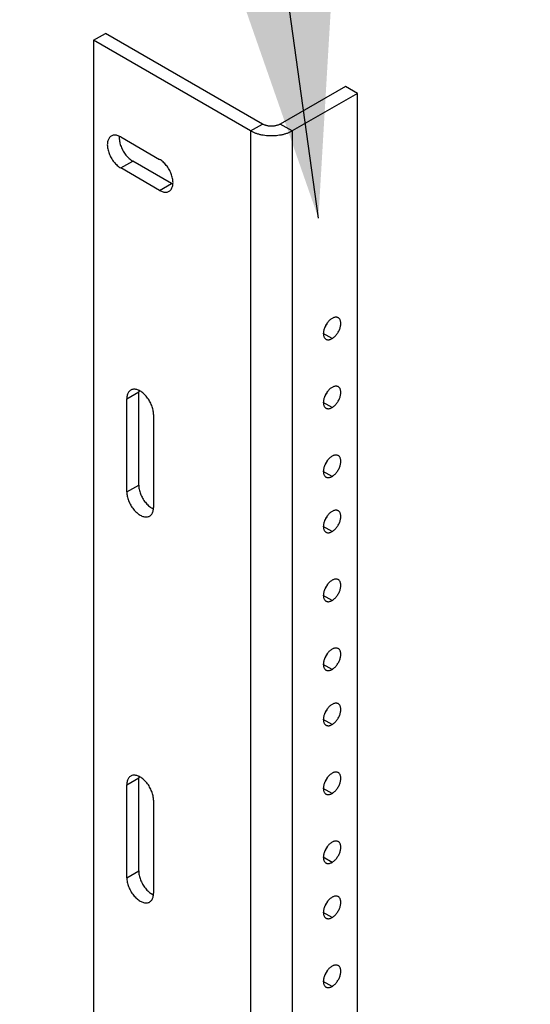
# Model space of a CAD drawing. Units: inches. Extents: x 6 to 353, y 11 to 228.
# Drawn here: x 193 to 197, y 188 to 195 of the extents above; entities that cross this region are included whole.
import ezdxf

# ---------------------------------------------------------------- set-up
doc = ezdxf.new("R2010")
doc.units = ezdxf.units.IN
doc.header["$LTSCALE"] = 19.946667
doc.header["$MEASUREMENT"] = 0
doc.layers.get('0').update_dxf_attribs({"linetype": 'CONTINUOUS'})
doc.layers.add('03_ALL_AXES', color=7, linetype='CONTINUOUS')
doc.layers.add('09_ALL_DETAIL_ITEMS', color=7, linetype='CONTINUOUS')
doc.styles.get("Standard").update_dxf_attribs({"font": 'txt', "width": 0.8})
doc.dimstyles.new('DIMSTYLE_1', dxfattribs={"dimtxt": 1.493333, "dimasz": 2.133333, "dimexe": 0.18, "dimexo": 0.0625, "dimgap": 0.09, "dimtad": 0, "dimtih": 1, "dimtoh": 1, "dimdec": 3, "dimzin": 4, "dimdsep": 46, "dimtxsty": 'Standard', "dimblk": '_FILLED', "dimblk1": '_FILLED', "dimblk2": '_FILLED', "dimcen": 0.09, "dimadec": 0, "dimazin": 0, "dimtfac": 1, "dimtdec": 3, "dimtofl": 0, "dimtmove": 0, "dimatfit": 3, "dimldrblk": '_FILLED', "dimfxl": 0, "dimtolj": 1, "dimtzin": 4, "dimarcsym": 0})
doc.dimstyles.new('DIMSTYLE_2', dxfattribs={"dimtxt": 1.493333, "dimasz": 2.133333, "dimexe": 0.18, "dimexo": 0.0625, "dimgap": 0.09, "dimtad": 0, "dimtih": 1, "dimtoh": 1, "dimdec": 13, "dimzin": 4, "dimdsep": 46, "dimtxsty": 'Standard', "dimblk": '_FILLED', "dimblk1": '_FILLED', "dimblk2": '_FILLED', "dimcen": 0.09, "dimadec": 0, "dimazin": 0, "dimtfac": 1, "dimtdec": 13, "dimtofl": 0, "dimtmove": 0, "dimatfit": 3, "dimldrblk": '_FILLED', "dimfxl": 0, "dimtolj": 1, "dimtzin": 4, "dimarcsym": 0})
doc.dimstyles.new('DIMSTYLE_3', dxfattribs={"dimtxt": 1.493333, "dimasz": 2.133333, "dimexe": 0.18, "dimexo": 0.0625, "dimgap": 0.09, "dimtad": 0, "dimtih": 1, "dimtoh": 1, "dimzin": 4, "dimdsep": 46, "dimtxsty": 'Standard', "dimblk": '_FILLED', "dimblk1": '_FILLED', "dimblk2": '_FILLED', "dimcen": 0.09, "dimadec": 0, "dimazin": 0, "dimtfac": 1, "dimtofl": 0, "dimtmove": 0, "dimatfit": 3, "dimldrblk": '_FILLED', "dimfxl": 0, "dimtolj": 1, "dimtzin": 4, "dimarcsym": 0})
doc.dimstyles.new('DIMSTYLE_4', dxfattribs={"dimtxt": 1.493333, "dimasz": 2.133333, "dimexe": 0.18, "dimexo": 0.0625, "dimgap": 0.09, "dimtad": 0, "dimtih": 1, "dimtoh": 1, "dimlfac": 0.1875, "dimzin": 4, "dimdsep": 46, "dimtxsty": 'Standard', "dimblk": '_FILLED', "dimblk1": '_FILLED', "dimblk2": '_FILLED', "dimcen": 0.09, "dimadec": 0, "dimazin": 0, "dimtfac": 1, "dimtofl": 0, "dimtmove": 0, "dimatfit": 3, "dimldrblk": '_FILLED', "dimfxl": 0, "dimtolj": 1, "dimtzin": 4, "dimarcsym": 0})
doc.dimstyles.new('DIMSTYLE_5', dxfattribs={"dimtxt": 1.493333, "dimasz": 2.133333, "dimexe": 0.18, "dimexo": 0.0625, "dimgap": 0.09, "dimtad": 0, "dimtih": 1, "dimtoh": 1, "dimdec": 3, "dimzin": 4, "dimdsep": 46, "dimtxsty": 'Standard', "dimblk": '_FILLED', "dimblk1": '_FILLED', "dimblk2": '_FILLED', "dimcen": 0.09, "dimadec": 0, "dimazin": 0, "dimtfac": 1, "dimtdec": 3, "dimtofl": 0, "dimtmove": 0, "dimatfit": 3, "dimldrblk": '_FILLED', "dimfxl": 0, "dimtolj": 1, "dimtzin": 4, "dimarcsym": 0})
doc.dimstyles.new('DIMSTYLE_6', dxfattribs={"dimtxt": 1.493333, "dimasz": 2.133333, "dimexe": 0.18, "dimexo": 0.0625, "dimgap": 0.09, "dimtad": 0, "dimtih": 1, "dimtoh": 1, "dimlfac": 0.25, "dimzin": 4, "dimdsep": 46, "dimtxsty": 'Standard', "dimblk": '_FILLED', "dimblk1": '_FILLED', "dimblk2": '_FILLED', "dimcen": 0.09, "dimadec": 0, "dimazin": 0, "dimtfac": 1, "dimtofl": 0, "dimtmove": 0, "dimatfit": 3, "dimldrblk": '_FILLED', "dimfxl": 0, "dimtolj": 1, "dimtzin": 4, "dimarcsym": 0})
doc.dimstyles.new('DIMSTYLE_7', dxfattribs={"dimtxt": 1.493333, "dimasz": 2.133333, "dimexe": 0.18, "dimexo": 0.0625, "dimgap": 0.09, "dimtad": 0, "dimtih": 1, "dimtoh": 1, "dimdec": 1, "dimzin": 4, "dimdsep": 46, "dimtxsty": 'Standard', "dimblk": '_FILLED', "dimblk1": '_FILLED', "dimblk2": '_FILLED', "dimcen": 0.09, "dimadec": 0, "dimazin": 0, "dimtfac": 1, "dimtdec": 1, "dimtofl": 0, "dimtmove": 0, "dimatfit": 3, "dimldrblk": '_FILLED', "dimfxl": 0, "dimtolj": 1, "dimtzin": 4, "dimarcsym": 0})

# ---------------------------------------------------------------- blocks, each defined once
blk = doc.blocks.new('_FILLED')
at = {"color": 0, "linetype": 'ByBlock'}
blk.add_solid([(0, 0), (-1, 0.2), (-1, -0.2)], dxfattribs=at)
blk = doc.blocks.new('*D')
at = {"color": 7, "linetype": 'CONTINUOUS'}
for p, q in [((99.1537, 204.6152), (99.1537, 219.6084)), ((100.4372, 197.7402), (100.4372, 219.6084)), ((99.1537, 218.3284), (94.4119, 218.3284)), ((100.4372, 218.3284), (105.7705, 218.3284)), ((99.1537, 204.6152), (99.1537, 214.8969)), ((101.2008, 200.7402), (101.2008, 214.8969)), ((99.1537, 213.6169), (94.5577, 213.6169)), ((101.2008, 213.6169), (106.5341, 213.6169)), ((99.1537, 204.6152), (99.1537, 211.0298)), ((101.7812, 199.7158), (101.7812, 211.0298)), ((99.1537, 209.7498), (94.4881, 209.7498)), ((101.7812, 209.7498), (107.1145, 209.7498)), ((146.2751, 203.4068), (146.2751, 208.7402)), ((47.4678, 188.4123), (47.4678, 206.1466)), ((52.7212, 191.9311), (52.7212, 206.1466)), ((47.4678, 204.8666), (50.0945, 204.8666)), ((52.7212, 204.8666), (50.0945, 204.8666)), ((50.0945, 204.8666), (55.8334, 204.8666)), ((102.6203, 203.4068), (73.654, 203.4068)), ((74.934, 203.4068), (74.934, 194.923)), ((97.9453, 203.4068), (88.1283, 203.4068)), ((89.4083, 203.4068), (89.4083, 201.8309)), ((100.612, 203.4068), (147.5551, 203.4068)), ((103.1145, 199.4068), (147.5551, 199.4068)), ((103.1145, 199.4068), (147.5551, 199.4068)), ((146.2751, 199.4068), (146.2751, 194.0735)), ((146.2751, 199.4068), (146.2751, 198.3309)), ((89.4083, 196.4068), (89.4083, 197.9827)), ((99.1038, 196.4068), (88.1283, 196.4068)), ((99.1038, 196.4068), (88.1283, 196.4068)), ((89.4083, 196.4068), (89.4083, 195.3309)), ((146.2751, 193.4068), (146.2751, 194.4827)), ((103.1145, 193.4068), (147.5551, 193.4068)), ((89.4083, 190.4068), (89.4083, 191.4827)), ((99.1038, 190.4068), (88.1283, 190.4068)), ((74.934, 177.4068), (74.934, 187.5425)), ((62.2007, 174.0879), (62.2007, 179.4212)), ((97.9453, 177.4068), (73.654, 177.4068)), ((50.0347, 174.0879), (63.4807, 174.0879)), ((46.0347, 169.0906), (63.4807, 169.0906)), ((62.2007, 169.0906), (62.2007, 163.7572)), ((99.1537, 150.1587), (99.1537, 158.2275)), ((131.1547, 150.2217), (131.1547, 158.2275)), ((131.1547, 150.2217), (131.1547, 158.2275)), ((131.8224, 150.1597), (131.8224, 158.2275)), ((53.4281, 153.0984), (53.4281, 156.9992)), ((53.4281, 156.9992), (57.584, 156.9992)), ((99.1537, 156.9475), (109.6978, 156.9475)), ((131.1547, 156.9475), (120.6106, 156.9475)), ((131.1547, 156.9475), (125.8213, 156.9475)), ((131.8224, 156.9475), (134.9456, 156.9475)), ((99.1537, 150.1587), (99.1537, 154.0261)), ((104.1537, 150.2217), (104.1537, 154.0261)), ((44.3106, 153.0984), (54.7081, 153.0984)), ((99.1537, 152.7461), (93.8203, 152.7461)), ((104.1537, 152.7461), (109.0286, 152.7461)), ((44.6439, 150.4318), (54.7081, 150.4318)), ((53.4281, 150.4318), (53.4281, 145.0984)), ((203.1163, 149.0133), (218.5423, 149.0133)), ((217.2623, 149.0133), (217.2623, 126.6807)), ((300.9825, 123.1908), (300.9825, 128.98)), ((273.9425, 126.42), (273.9425, 127.9715)), ((273.9425, 127.7), (287.4625, 127.7)), ((300.9825, 127.7), (287.4625, 127.7)), ((287.4625, 127.7), (306.2859, 127.7)), ((274.3063, 127.4435), (241.2152, 127.4435)), ((242.4952, 127.4435), (242.4952, 113.0537)), ((217.2623, 99.6383), (217.2623, 122.8325)), ((203.1163, 99.6383), (218.5423, 99.6383)), ((131.6504, 99.2425), (131.6504, 96.3432)), ((242.4952, 84.7774), (242.4952, 98.6085)), ((130.0297, 98.4925), (130.0297, 96.3432)), ((130.0297, 97.6232), (124.6963, 97.6232)), ((131.6504, 97.6232), (137.3315, 97.6232)), ((272.8591, 84.7774), (241.2152, 84.7774)), ((167.8922, 70.8203), (167.8922, 82.32)), ((183.8922, 70.8203), (183.8922, 82.32)), ((183.8922, 70.8203), (183.8922, 82.32)), ((185.3922, 71.5108), (185.3922, 82.32)), ((167.8922, 81.04), (170.6655, 81.04)), ((183.8922, 81.04), (178.5589, 81.04)), ((183.8922, 81.04), (181.1189, 81.04)), ((185.3922, 81.04), (194.4775, 81.04)), ((266.4614, 73.4358), (266.4614, 78.218)), ((275.9614, 73.4358), (275.9614, 78.218)), ((266.4614, 76.938), (271.2114, 76.938)), ((275.9614, 76.938), (271.2114, 76.938)), ((271.2114, 76.938), (279.1049, 76.938)), ((163.7285, 75.9432), (159.5726, 75.9432)), ((167.7822, 69.6575), (163.7285, 75.9432)), ((207.1897, 70.3774), (207.1897, 74.2551)), ((207.1897, 74.2551), (211.3456, 74.2551)), ((327.7543, 74.1578), (339.4943, 74.1578)), ((338.2143, 74.1578), (338.2143, 68.0819)), ((320.5876, 72.8458), (311.4418, 72.8458)), ((312.7218, 72.8458), (312.7218, 67.4259)), ((265.7, 72.6745), (255.1177, 72.6745)), ((256.3977, 72.6745), (256.3977, 66.5986)), ((186.6005, 70.3774), (208.4697, 70.3774)), ((185.2255, 69.4869), (208.4697, 69.4869)), ((185.2255, 69.4869), (208.4697, 69.4869)), ((207.1897, 69.4869), (207.1897, 51.872)), ((207.1897, 69.4869), (207.1897, 64.1536)), ((338.2143, 58.1578), (338.2143, 64.2337)), ((312.7218, 58.1578), (312.7218, 63.5777)), ((256.3977, 56.6745), (256.3977, 62.7504)), ((320.5876, 58.1578), (311.4418, 58.1578)), ((327.7543, 58.1578), (339.4943, 58.1578)), ((321.421, 57.3244), (321.421, 51.2903)), ((326.921, 57.3244), (326.921, 51.2903)), ((265.7, 56.6745), (255.1177, 56.6745)), ((166.1422, 52.7733), (166.1422, 56.2117)), ((178.6422, 52.7733), (178.6422, 56.2117)), ((172.3922, 54.9317), (157.7367, 54.9317)), ((166.1422, 54.9317), (172.3922, 54.9317)), ((178.6422, 54.9317), (172.3922, 54.9317)), ((321.421, 52.5703), (324.171, 52.5703)), ((326.921, 52.5703), (324.171, 52.5703)), ((324.171, 52.5703), (329.0051, 52.5703)), ((165.3089, 51.9399), (147.115, 51.9399)), ((148.395, 51.9399), (148.395, 47.614)), ((148.395, 39.4399), (148.395, 43.7658)), ((207.1897, 23.1119), (207.1897, 40.9592)), ((165.3089, 39.4399), (147.115, 39.4399)), ((185.2255, 23.1119), (208.4697, 23.1119))]:
    blk.add_line(p, q, dxfattribs=at)
at = {"color": 7, "linetype": 'CONTINUOUS', "xscale": 2.1333333333, "yscale": 2.1333333333, "zscale": 2.1333333333}
for p in [(99.1537, 218.3284), (99.1537, 213.6169), (99.1537, 209.7498), (52.7212, 204.8666), (131.1547, 156.9475), (131.1547, 156.9475), (99.1537, 152.7461), (300.9825, 127.7), (130.0297, 97.6232), (183.8922, 81.04), (183.8922, 81.04), (275.9614, 76.938), (178.6422, 54.9317), (326.921, 52.5703)]:
    blk.add_blockref('_FILLED', p, dxfattribs=at)
for p, rotation in [((100.4372, 218.3284), 180), ((101.2008, 213.6169), 180), ((101.7812, 209.7498), 180), ((146.2751, 203.4068), 270), ((47.4678, 204.8666), 180), ((74.934, 203.4068), 90), ((89.4083, 203.4068), 90), ((146.2751, 199.4068), 90), ((146.2751, 199.4068), 90), ((89.4083, 196.4068), 270), ((89.4083, 196.4068), 90), ((146.2751, 193.4068), 270), ((89.4083, 190.4068), 270), ((74.934, 177.4068), 270), ((62.2007, 174.0879), 270), ((62.2007, 169.0906), 90), ((99.1537, 156.9475), 180), ((131.8224, 156.9475), 180), ((53.4281, 153.0984), 270), ((104.1537, 152.7461), 180), ((53.4281, 150.4318), 90), ((217.2623, 149.0133), 90), ((273.9425, 127.7), 180), ((242.4952, 127.4435), 90), ((217.2623, 99.6383), 270), ((131.6504, 97.6232), 180), ((242.4952, 84.7774), 270), ((167.8922, 81.04), 180), ((185.3922, 81.04), 180), ((266.4614, 76.938), 180), ((338.2143, 74.1578), 90), ((312.7218, 72.8458), 90), ((256.3977, 72.6745), 90), ((207.1897, 70.3774), 270), ((167.7822, 69.6575), 302.8182709422), ((207.1897, 69.4869), 90), ((207.1897, 69.4869), 90), ((312.7218, 58.1578), 270), ((338.2143, 58.1578), 270), ((256.3977, 56.6745), 270), ((166.1422, 54.9317), 180), ((321.421, 52.5703), 180), ((148.395, 51.9399), 90), ((148.395, 39.4399), 270), ((207.1897, 23.1119), 270)]:
    blk.add_blockref('_FILLED', p, dxfattribs=dict(at, rotation=rotation))
at = {"color": 7, "linetype": 'CONTINUOUS'}
for s, height, width, p in [('[33]', 1.49333, 1.076923, (86.8017, 217.151)), ('1.28', 1.49333, 0.961538, (79.5647, 217.151)), ('[52]', 1.49333, 1.076923, (86.9474, 212.4395)), ('2.05', 1.49333, 1.201923, (78.2746, 212.4395)), ('[67]', 1.49333, 1.105769, (86.7056, 208.5724)), ('2.63', 1.49333, 1.182692, (78.1476, 208.5724)), ('[25]', 1.49333, 1.076923, (63.9031, 203.6892)), ('.99', 1.49333, 1.205128, (57.0108, 203.6892)), ('[102]', 1.49333, 0.992308, (147.1654, 200.2294)), ('4.00', 1.49333, 1.288462, (137.9756, 200.2294)), ('[178]', 1.49333, 0.953846, (90.3272, 198.7294)), ('7.00', 1.49333, 1.25, (81.3672, 198.7294)), ('[152]', 1.49333, 0.953846, (147.2802, 195.2294)), ('6.00', 1.49333, 1.278846, (138.1479, 195.2294)), ('[152]', 1.49333, 0.953846, (90.4134, 192.2294)), ('6.00', 1.49333, 1.278846, (81.2811, 192.2294)), ('26.00', 1.49333, 1.269231, (70.1955, 191.8215)), ('[660]', 1.49333, 1.192308, (70.1955, 188.2892)), ('[24]', 1.49333, 1.115385, (62.3443, 170.4118)), ('.94', 1.49333, 1.217949, (55.3946, 170.4118)), ('SEE NOTE 3', 1.49333, 1.265385, (135.6923, 156.2008)), ('DEPTH', 1.49333, 1.261538, (110.4444, 156.2008)), ('[13]', 1.49333, 0.884615, (65.5963, 155.8217)), ('.50', 1.49333, 1.192308, (58.7614, 155.8217)), ('[127]', 1.49333, 0.953846, (119.166, 151.5687)), ('5.00', 1.49333, 1.25, (110.206, 151.5687)), ('12.04 [306] CWR-xx-17zz*', 1.493333, 1.120192, (307.0326, 126.9533)), ('HEIGHT', 1.49333, 1.217949, (211.8059, 123.5792)), ('17.04 [433] CWR-xx-22zz*', 1.493333, 1.145833, (307.0326, 123.421)), ('21.04 [534] CWR-xx-26zz*', 1.493333, 1.150641, (307.0326, 119.8887)), ('27.04 [687] CWR-xx-32zz*', 1.493333, 1.176282, (307.0326, 116.3564)), ('* SEE NOTE 3', 1.493333, 1.246795, (307.0326, 112.8241)), ('33.95 [862] CWR-xx-17zz', 1.493333, 1.137124, (222.967, 109.9521)), ('36.32 [923] CWR-xx-22zz', 1.493333, 1.170569, (222.3926, 106.4198)), ('38.65 [982] CWR-xx-26zz', 1.493333, 1.175585, (222.3065, 102.8875)), ('[1084] CWR-xx-32zz', 1.493333, 1.134615, (232.5588, 99.3552)), ('42.67', 1.49333, 1.223077, (221.9331, 99.3552)), ('[41]/4.0 [102] ', 1.493333, 1.071795, (144.0802, 96.4457)), ('1.6', 1.49333, 0.910256, (138.5089, 96.4457)), ('MIN CLEARANCE', 1.493333, 1.260355, (138.5089, 92.9134)), ('OF RAIL TO INSIDE', 1.493333, 1.217195, (138.5089, 89.3811)), ('STD DOOR/DEEP DOOR', 1.493333, 1.282051, (138.5089, 85.8488)), ('[38]', 1.49333, 1.076923, (203.179, 79.8626)), ('16.00', 1.49333, 1.115385, (171.4122, 79.8626)), ('1.50', 1.49333, 1.009615, (195.6549, 79.8626)), ('[406]', 1.49333, 1.2, (171.4122, 76.3303)), ('[60]', 1.49333, 1.153846, (288.6679, 75.7605)), ('2.38', 1.49333, 1.153846, (280.2823, 75.7605)), ('[10]', 1.49333, 0.932692, (152.8239, 74.7658)), ('%%c.406', 1.49333, 1.282051, (141.7579, 74.7658)), ('[23]', 1.49333, 1.076923, (219.243, 73.0776)), ('.89', 1.49333, 1.166667, (212.523, 73.0776)), ('[102]', 1.49333, 0.992308, (339.1046, 64.9803)), ('4.00', 1.49333, 1.288462, (329.9148, 64.9803)), ('[93]', 1.49333, 1.105769, (313.6982, 64.3243)), ('3.67', 1.49333, 1.182692, (305.1402, 64.3243)), ('[102]', 1.49333, 0.992308, (257.288, 63.497)), ('4.00', 1.49333, 1.288462, (248.0982, 63.497)), ('[318]', 1.49333, 0.953846, (149.4372, 53.7543)), ('12.50', 1.49333, 1.053846, (140.0751, 53.7543)), ('[35]', 1.49333, 1.076923, (337.4195, 51.3929)), ('1.38', 1.49333, 0.961538, (330.1826, 51.3929)), ('21.88 [556] CWR-12-yyzz', 1.493333, 1.098662, (188.322, 48.7705)), ('32.38 [822] CWR-18-yyzz', 1.493333, 1.12709, (187.8338, 45.2381)), ('[318]', 1.49333, 0.953846, (149.515, 44.5125)), ('12.50', 1.49333, 1.053846, (140.153, 44.5125)), ('[1178] CWR-26-yyzz', 1.493333, 1.07906, (197.9999, 41.7058)), ('46.38', 1.49333, 1.223077, (187.3743, 41.7058))]:
    blk.add_text(s, height=height, dxfattribs=dict(at, width=width)).set_placement(p)

msp = doc.modelspace()

# ---------------------------------------------------------------- linework, layer by layer
at = {"color": 7, "linetype": 'CONTINUOUS'}
for p, q in [((193.9101, 195.1182), (193.9985, 195.1692)), ((193.9101, 195.1182), (193.9101, 155.1096)), ((195.0733, 194.4466), (193.9101, 195.1182)), ((195.1617, 194.4977), (193.9985, 195.1692)), ((195.7755, 194.7761), (195.2932, 194.4977)), ((195.8639, 194.7251), (195.7755, 194.7761)), ((195.8639, 194.7251), (195.3816, 194.4466)), ((195.8639, 154.7164), (195.8639, 194.7251)), ((195.0733, 194.4466), (195.1617, 194.4977)), ((195.3816, 194.4466), (195.2932, 194.4977)), ((195.0733, 194.4466), (195.0733, 154.438)), ((195.3816, 194.4466), (195.3816, 154.438)), ((195.6765, 192.9092), (195.6118, 192.9465)), ((194.1558, 192.4631), (194.2442, 192.5142)), ((194.2442, 191.825), (194.2442, 192.5142)), ((194.1558, 191.774), (194.1558, 192.4631)), ((195.6765, 192.3988), (195.6118, 192.4362)), ((194.3545, 192.3484), (194.3545, 191.6593)), ((195.6765, 191.8885), (195.6118, 191.9259)), ((194.1558, 191.774), (194.2442, 191.825)), ((195.6765, 191.4803), (195.6118, 191.5176)), ((195.6765, 190.97), (195.6118, 191.0073)), ((195.6765, 190.4597), (195.6118, 190.497)), ((195.6765, 190.0514), (195.6118, 190.0888)), ((194.1558, 189.6054), (194.2442, 189.6564)), ((194.2442, 188.9673), (194.2442, 189.6564)), ((194.1558, 188.9163), (194.1558, 189.6054)), ((195.6765, 189.5411), (195.6118, 189.5784)), ((194.3545, 189.4907), (194.3545, 188.8015)), ((195.6765, 189.0308), (195.6118, 189.0681)), ((194.1558, 188.9163), (194.2442, 188.9673)), ((195.6765, 188.6225), (195.6118, 188.6599)), ((195.6765, 188.1122), (195.6118, 188.1496))]:
    msp.add_line(p, q, dxfattribs=at)
for centre, radius, start, end in [((194.3665, 192.5143), 0.1222, 174.67351, 180.07398), ((194.4022, 191.7534), 0.1163, 243.14534, 245.39091), ((194.3665, 189.6566), 0.1222, 174.67351, 180.07398), ((194.4022, 188.8956), 0.1163, 243.14534, 245.39091)]:
    msp.add_arc(centre, radius, start, end, dxfattribs=at)
for points, start_tangent, end_tangent in [([(195.2932, 194.4977), (195.2854, 194.4937), (195.2769, 194.4902), (195.2678, 194.4873), (195.2582, 194.485), (195.2482, 194.4833), (195.2379, 194.4823), (195.2275, 194.4819), (195.2171, 194.4823), (195.2068, 194.4833), (195.1968, 194.485), (195.1871, 194.4873), (195.178, 194.4902), (195.1695, 194.4937), (195.1617, 194.4977)], (-0.118366, -0.068338), (-0.118367, 0.068337)), ([(195.3816, 194.4466), (195.3634, 194.4372), (195.3434, 194.4291), (195.322, 194.4222), (195.2994, 194.4168), (195.276, 194.4129), (195.2519, 194.4106), (195.2275, 194.4098), (195.2031, 194.4106), (195.179, 194.4129), (195.1555, 194.4168), (195.1329, 194.4222), (195.1115, 194.4291), (195.0916, 194.4372), (195.0733, 194.4466)], (-0.27746, -0.160191), (-0.277461, 0.160189)), ([(195.7222, 193.0631), (195.7188, 193.0648), (195.7115, 193.0669), (195.7034, 193.0674), (195.6947, 193.0661), (195.6857, 193.0631), (195.6765, 193.0586)], (-0.041742, 0.0241), (-0.041632, -0.024036)), ([(195.6765, 193.0586), (195.6673, 193.0525), (195.6582, 193.045), (195.6496, 193.0363), (195.6415, 193.0265), (195.6341, 193.0159), (195.6276, 193.0046), (195.622, 192.9928), (195.6176, 192.9809), (195.6144, 192.9691), (195.6124, 192.9575), (195.6118, 192.9465), (195.6124, 192.9363), (195.6144, 192.927), (195.6176, 192.9189), (195.622, 192.9121), (195.6276, 192.9067), (195.6307, 192.9046)], (-0.158074, -0.091264), (0.158492, -0.091504)), ([(195.6209, 192.9895), (195.6231, 192.9922), (195.6305, 193.0029), (195.637, 193.0142), (195.6425, 193.0259), (195.6438, 193.0292)], (0.028671, 0.03604), (0.016875, 0.04285)), ([(195.6765, 192.9092), (195.6857, 192.9152), (195.6947, 192.9227), (195.7034, 192.9314), (195.7115, 192.9412), (195.7188, 192.9519), (195.7254, 192.9632), (195.7309, 192.9749), (195.7353, 192.9868), (195.7386, 192.9987), (195.7405, 193.0102), (195.7412, 193.0212), (195.7405, 193.0315), (195.7386, 193.0408), (195.7353, 193.0489), (195.7309, 193.0557), (195.7254, 193.061), (195.7222, 193.0631)], (0.158074, 0.091264), (-0.158492, 0.091504)), ([(195.6307, 192.9046), (195.6341, 192.9029), (195.6415, 192.9008), (195.6496, 192.9004), (195.6582, 192.9017), (195.6673, 192.9046), (195.6765, 192.9092)], (0.041742, -0.0241), (0.041632, 0.024036)), ([(195.7222, 192.5528), (195.7188, 192.5545), (195.7115, 192.5566), (195.7034, 192.557), (195.6947, 192.5558), (195.6857, 192.5528), (195.6765, 192.5483)], (-0.041742, 0.0241), (-0.041632, -0.024036)), ([(194.1849, 192.5275), (194.1764, 192.5211), (194.1691, 192.5128), (194.1634, 192.5027), (194.1592, 192.4909), (194.1567, 192.4776), (194.1558, 192.4631)], (-0.064073, -0.036992), (0, -0.073838)), ([(194.3545, 192.3484), (194.3537, 192.3639), (194.3512, 192.3801), (194.347, 192.3967), (194.3412, 192.4135), (194.334, 192.4301), (194.3254, 192.4463), (194.3157, 192.4619), (194.3049, 192.4765), (194.2932, 192.4898), (194.2809, 192.5017), (194.2682, 192.512), (194.2552, 192.5205), (194.2422, 192.527), (194.2295, 192.5314), (194.2172, 192.5337), (194.2055, 192.5338), (194.1947, 192.5317), (194.1849, 192.5275)], (0, 0.280304), (-0.243235, -0.140431)), ([(195.6765, 192.5483), (195.6673, 192.5422), (195.6582, 192.5347), (195.6496, 192.526), (195.6415, 192.5162), (195.6341, 192.5056), (195.6276, 192.4943), (195.622, 192.4825), (195.6176, 192.4706), (195.6144, 192.4588), (195.6124, 192.4472), (195.6118, 192.4362), (195.6124, 192.426), (195.6144, 192.4167), (195.6176, 192.4085), (195.622, 192.4017), (195.6276, 192.3964), (195.6307, 192.3943)], (-0.158074, -0.091264), (0.158492, -0.091504)), ([(195.6209, 192.4792), (195.6231, 192.4819), (195.6305, 192.4926), (195.637, 192.5039), (195.6425, 192.5156), (195.6438, 192.5189)], (0.028671, 0.03604), (0.016875, 0.04285)), ([(195.6765, 192.3988), (195.6857, 192.4049), (195.6947, 192.4124), (195.7034, 192.4211), (195.7115, 192.4309), (195.7188, 192.4416), (195.7254, 192.4529), (195.7309, 192.4646), (195.7353, 192.4765), (195.7386, 192.4884), (195.7405, 192.4999), (195.7412, 192.5109), (195.7405, 192.5212), (195.7386, 192.5304), (195.7353, 192.5386), (195.7309, 192.5454), (195.7254, 192.5507), (195.7222, 192.5528)], (0.158074, 0.091264), (-0.158492, 0.091504)), ([(195.6307, 192.3943), (195.6341, 192.3926), (195.6415, 192.3905), (195.6496, 192.3901), (195.6582, 192.3914), (195.6673, 192.3943), (195.6765, 192.3988)], (0.041742, -0.0241), (0.041632, 0.024036)), ([(195.7222, 192.0425), (195.7188, 192.0442), (195.7115, 192.0463), (195.7034, 192.0467), (195.6947, 192.0455), (195.6857, 192.0425), (195.6765, 192.038)], (-0.041742, 0.0241), (-0.041632, -0.024036)), ([(195.6765, 192.038), (195.6673, 192.0319), (195.6582, 192.0244), (195.6496, 192.0157), (195.6415, 192.0059), (195.6341, 191.9952), (195.6276, 191.9839), (195.622, 191.9722), (195.6176, 191.9603), (195.6144, 191.9485), (195.6124, 191.9369), (195.6118, 191.9259), (195.6124, 191.9156), (195.6144, 191.9064), (195.6176, 191.8982), (195.622, 191.8914), (195.6276, 191.8861), (195.6307, 191.884)], (-0.158074, -0.091264), (0.158492, -0.091504)), ([(195.6209, 191.9688), (195.6231, 191.9716), (195.6305, 191.9823), (195.637, 191.9936), (195.6425, 192.0053), (195.6438, 192.0086)], (0.028671, 0.03604), (0.016875, 0.04285)), ([(195.6765, 191.8885), (195.6857, 191.8946), (195.6947, 191.9021), (195.7034, 191.9108), (195.7115, 191.9206), (195.7188, 191.9312), (195.7254, 191.9426), (195.7309, 191.9543), (195.7353, 191.9662), (195.7386, 191.978), (195.7405, 191.9896), (195.7412, 192.0006), (195.7405, 192.0109), (195.7386, 192.0201), (195.7353, 192.0283), (195.7309, 192.0351), (195.7254, 192.0404), (195.7222, 192.0425)], (0.158074, 0.091264), (-0.158492, 0.091504)), ([(195.6307, 191.884), (195.6341, 191.8823), (195.6415, 191.8802), (195.6496, 191.8798), (195.6582, 191.881), (195.6673, 191.884), (195.6765, 191.8885)], (0.041742, -0.0241), (0.041632, 0.024036)), ([(194.1558, 191.774), (194.1567, 191.7585), (194.1592, 191.7424), (194.1634, 191.7257), (194.1691, 191.709), (194.1764, 191.6923), (194.1849, 191.6761), (194.1947, 191.6606), (194.2055, 191.646), (194.2172, 191.6326), (194.2295, 191.6207), (194.2422, 191.6104), (194.2552, 191.6019), (194.2682, 191.5954), (194.2809, 191.591), (194.2932, 191.5887), (194.3049, 191.5886), (194.3157, 191.5907), (194.3254, 191.595)], (0, -0.280304), (0.243235, 0.140431)), ([(194.2442, 191.825), (194.2451, 191.8096), (194.2476, 191.7934), (194.2518, 191.7768), (194.2575, 191.76), (194.2648, 191.7434), (194.2733, 191.7271), (194.2831, 191.7116), (194.2939, 191.697), (194.3056, 191.6836), (194.3179, 191.6717), (194.3306, 191.6614), (194.3436, 191.653), (194.3497, 191.6496)], (0, -0.213426), (0.190545, -0.096429)), ([(194.3254, 191.595), (194.334, 191.6013), (194.3412, 191.6096), (194.347, 191.6198), (194.3512, 191.6316), (194.3537, 191.6448), (194.3545, 191.6593)], (0.064073, 0.036992), (0, 0.073838)), ([(195.6765, 191.6297), (195.6673, 191.6236), (195.6582, 191.6162), (195.6496, 191.6074), (195.6415, 191.5976), (195.6341, 191.587), (195.6276, 191.5757), (195.622, 191.564), (195.6176, 191.5521), (195.6144, 191.5402), (195.6124, 191.5287), (195.6118, 191.5176), (195.6124, 191.5074), (195.6144, 191.4981), (195.6176, 191.49), (195.622, 191.4832), (195.6276, 191.4778), (195.6307, 191.4758)], (-0.158074, -0.091264), (0.158492, -0.091504)), ([(195.7222, 191.6342), (195.7188, 191.6359), (195.7115, 191.638), (195.7034, 191.6385), (195.6947, 191.6372), (195.6857, 191.6343), (195.6765, 191.6297)], (-0.041742, 0.0241), (-0.041632, -0.024036)), ([(195.6765, 191.4803), (195.6857, 191.4864), (195.6947, 191.4938), (195.7034, 191.5026), (195.7115, 191.5123), (195.7188, 191.523), (195.7254, 191.5343), (195.7309, 191.546), (195.7353, 191.5579), (195.7386, 191.5698), (195.7405, 191.5813), (195.7412, 191.5923), (195.7405, 191.6026), (195.7386, 191.6119), (195.7353, 191.62), (195.7309, 191.6268), (195.7254, 191.6321), (195.7222, 191.6342)], (0.158074, 0.091264), (-0.158492, 0.091504)), ([(195.6209, 191.5606), (195.6231, 191.5634), (195.6305, 191.574), (195.637, 191.5853), (195.6425, 191.5971), (195.6438, 191.6003)], (0.028671, 0.03604), (0.016875, 0.04285)), ([(195.6307, 191.4758), (195.6341, 191.4741), (195.6415, 191.4719), (195.6496, 191.4715), (195.6582, 191.4728), (195.6673, 191.4757), (195.6765, 191.4803)], (0.041742, -0.0241), (0.041632, 0.024036)), ([(195.6765, 191.1194), (195.6673, 191.1133), (195.6582, 191.1058), (195.6496, 191.0971), (195.6415, 191.0873), (195.6341, 191.0767), (195.6276, 191.0654), (195.622, 191.0536), (195.6176, 191.0417), (195.6144, 191.0299), (195.6124, 191.0183), (195.6118, 191.0073), (195.6124, 190.9971), (195.6144, 190.9878), (195.6176, 190.9797), (195.622, 190.9729), (195.6276, 190.9675), (195.6307, 190.9654)], (-0.158074, -0.091264), (0.158492, -0.091504)), ([(195.7222, 191.1239), (195.7188, 191.1256), (195.7115, 191.1277), (195.7034, 191.1282), (195.6947, 191.1269), (195.6857, 191.1239), (195.6765, 191.1194)], (-0.041742, 0.0241), (-0.041632, -0.024036)), ([(195.6765, 190.97), (195.6857, 190.976), (195.6947, 190.9835), (195.7034, 190.9922), (195.7115, 191.002), (195.7188, 191.0127), (195.7254, 191.024), (195.7309, 191.0357), (195.7353, 191.0476), (195.7386, 191.0595), (195.7405, 191.071), (195.7412, 191.082), (195.7405, 191.0923), (195.7386, 191.1016), (195.7353, 191.1097), (195.7309, 191.1165), (195.7254, 191.1218), (195.7222, 191.1239)], (0.158074, 0.091264), (-0.158492, 0.091504)), ([(195.6209, 191.0503), (195.6231, 191.0531), (195.6305, 191.0637), (195.637, 191.075), (195.6425, 191.0867), (195.6438, 191.09)], (0.028671, 0.03604), (0.016875, 0.04285)), ([(195.6307, 190.9654), (195.6341, 190.9638), (195.6415, 190.9616), (195.6496, 190.9612), (195.6582, 190.9625), (195.6673, 190.9654), (195.6765, 190.97)], (0.041742, -0.0241), (0.041632, 0.024036)), ([(195.6765, 190.6091), (195.6673, 190.603), (195.6582, 190.5955), (195.6496, 190.5868), (195.6415, 190.577), (195.6341, 190.5664), (195.6276, 190.5551), (195.622, 190.5433), (195.6176, 190.5314), (195.6144, 190.5196), (195.6124, 190.508), (195.6118, 190.497), (195.6124, 190.4868), (195.6144, 190.4775), (195.6176, 190.4694), (195.622, 190.4626), (195.6276, 190.4572), (195.6307, 190.4551)], (-0.158074, -0.091264), (0.158492, -0.091504)), ([(195.7222, 190.6136), (195.7188, 190.6153), (195.7115, 190.6174), (195.7034, 190.6178), (195.6947, 190.6166), (195.6857, 190.6136), (195.6765, 190.6091)], (-0.041742, 0.0241), (-0.041632, -0.024036)), ([(195.6765, 190.4597), (195.6857, 190.4657), (195.6947, 190.4732), (195.7034, 190.4819), (195.7115, 190.4917), (195.7188, 190.5024), (195.7254, 190.5137), (195.7309, 190.5254), (195.7353, 190.5373), (195.7386, 190.5492), (195.7405, 190.5607), (195.7412, 190.5717), (195.7405, 190.582), (195.7386, 190.5913), (195.7353, 190.5994), (195.7309, 190.6062), (195.7254, 190.6115), (195.7222, 190.6136)], (0.158074, 0.091264), (-0.158492, 0.091504)), ([(195.6209, 190.54), (195.6231, 190.5427), (195.6305, 190.5534), (195.637, 190.5647), (195.6425, 190.5764), (195.6438, 190.5797)], (0.028671, 0.03604), (0.016875, 0.04285)), ([(195.6307, 190.4551), (195.6341, 190.4534), (195.6415, 190.4513), (195.6496, 190.4509), (195.6582, 190.4522), (195.6673, 190.4551), (195.6765, 190.4597)], (0.041742, -0.0241), (0.041632, 0.024036)), ([(195.6765, 190.2008), (195.6673, 190.1947), (195.6582, 190.1873), (195.6496, 190.1786), (195.6415, 190.1688), (195.6341, 190.1581), (195.6276, 190.1468), (195.622, 190.1351), (195.6176, 190.1232), (195.6144, 190.1113), (195.6124, 190.0998), (195.6118, 190.0888), (195.6124, 190.0785), (195.6144, 190.0692), (195.6176, 190.0611), (195.622, 190.0543), (195.6276, 190.049), (195.6307, 190.0469)], (-0.158074, -0.091264), (0.158492, -0.091504)), ([(195.6209, 190.1317), (195.6231, 190.1345), (195.6305, 190.1451), (195.637, 190.1565), (195.6425, 190.1682), (195.6438, 190.1714)], (0.028671, 0.03604), (0.016875, 0.04285)), ([(195.7222, 190.2054), (195.7188, 190.207), (195.7115, 190.2092), (195.7034, 190.2096), (195.6947, 190.2083), (195.6857, 190.2054), (195.6765, 190.2008)], (-0.041742, 0.0241), (-0.041632, -0.024036)), ([(195.6765, 190.0514), (195.6857, 190.0575), (195.6947, 190.065), (195.7034, 190.0737), (195.7115, 190.0835), (195.7188, 190.0941), (195.7254, 190.1054), (195.7309, 190.1171), (195.7353, 190.1291), (195.7386, 190.1409), (195.7405, 190.1525), (195.7412, 190.1635), (195.7405, 190.1737), (195.7386, 190.183), (195.7353, 190.1911), (195.7309, 190.1979), (195.7254, 190.2033), (195.7222, 190.2054)], (0.158074, 0.091264), (-0.158492, 0.091504)), ([(195.6307, 190.0469), (195.6341, 190.0452), (195.6415, 190.0431), (195.6496, 190.0426), (195.6582, 190.0439), (195.6673, 190.0468), (195.6765, 190.0514)], (0.041742, -0.0241), (0.041632, 0.024036)), ([(194.1849, 189.6697), (194.1764, 189.6634), (194.1691, 189.6551), (194.1634, 189.6449), (194.1592, 189.6331), (194.1567, 189.6199), (194.1558, 189.6054)], (-0.064073, -0.036992), (0, -0.073838)), ([(194.3545, 189.4907), (194.3537, 189.5061), (194.3512, 189.5223), (194.347, 189.5389), (194.3412, 189.5557), (194.334, 189.5724), (194.3254, 189.5886), (194.3157, 189.6041), (194.3049, 189.6187), (194.2932, 189.6321), (194.2809, 189.644), (194.2682, 189.6543), (194.2552, 189.6627), (194.2422, 189.6692), (194.2295, 189.6737), (194.2172, 189.676), (194.2055, 189.676), (194.1947, 189.674), (194.1849, 189.6697)], (0, 0.280304), (-0.243235, -0.140431)), ([(195.6765, 189.6905), (195.6673, 189.6844), (195.6582, 189.677), (195.6496, 189.6682), (195.6415, 189.6585), (195.6341, 189.6478), (195.6276, 189.6365), (195.622, 189.6248), (195.6176, 189.6129), (195.6144, 189.601), (195.6124, 189.5895), (195.6118, 189.5784), (195.6124, 189.5682), (195.6144, 189.5589), (195.6176, 189.5508), (195.622, 189.544), (195.6276, 189.5386), (195.6307, 189.5366)], (-0.158074, -0.091264), (0.158492, -0.091504)), ([(195.6209, 189.6214), (195.6231, 189.6242), (195.6305, 189.6348), (195.637, 189.6461), (195.6425, 189.6579), (195.6438, 189.6611)], (0.028671, 0.03604), (0.016875, 0.04285)), ([(195.7222, 189.695), (195.7188, 189.6967), (195.7115, 189.6988), (195.7034, 189.6993), (195.6947, 189.698), (195.6857, 189.6951), (195.6765, 189.6905)], (-0.041742, 0.0241), (-0.041632, -0.024036)), ([(195.6765, 189.5411), (195.6857, 189.5472), (195.6947, 189.5546), (195.7034, 189.5634), (195.7115, 189.5731), (195.7188, 189.5838), (195.7254, 189.5951), (195.7309, 189.6068), (195.7353, 189.6187), (195.7386, 189.6306), (195.7405, 189.6421), (195.7412, 189.6532), (195.7405, 189.6634), (195.7386, 189.6727), (195.7353, 189.6808), (195.7309, 189.6876), (195.7254, 189.693), (195.7222, 189.695)], (0.158074, 0.091264), (-0.158492, 0.091504)), ([(195.6307, 189.5366), (195.6341, 189.5349), (195.6415, 189.5328), (195.6496, 189.5323), (195.6582, 189.5336), (195.6673, 189.5365), (195.6765, 189.5411)], (0.041742, -0.0241), (0.041632, 0.024036)), ([(195.6765, 189.1802), (195.6673, 189.1741), (195.6582, 189.1666), (195.6496, 189.1579), (195.6415, 189.1481), (195.6341, 189.1375), (195.6276, 189.1262), (195.622, 189.1145), (195.6176, 189.1025), (195.6144, 189.0907), (195.6124, 189.0791), (195.6118, 189.0681), (195.6124, 189.0579), (195.6144, 189.0486), (195.6176, 189.0405), (195.622, 189.0337), (195.6276, 189.0283), (195.6307, 189.0262)], (-0.158074, -0.091264), (0.158492, -0.091504)), ([(195.6209, 189.1111), (195.6231, 189.1139), (195.6305, 189.1245), (195.637, 189.1358), (195.6425, 189.1476), (195.6438, 189.1508)], (0.028671, 0.03604), (0.016875, 0.04285)), ([(195.7222, 189.1847), (195.7188, 189.1864), (195.7115, 189.1885), (195.7034, 189.189), (195.6947, 189.1877), (195.6857, 189.1848), (195.6765, 189.1802)], (-0.041742, 0.0241), (-0.041632, -0.024036)), ([(195.6765, 189.0308), (195.6857, 189.0369), (195.6947, 189.0443), (195.7034, 189.053), (195.7115, 189.0628), (195.7188, 189.0735), (195.7254, 189.0848), (195.7309, 189.0965), (195.7353, 189.1084), (195.7386, 189.1203), (195.7405, 189.1318), (195.7412, 189.1428), (195.7405, 189.1531), (195.7386, 189.1624), (195.7353, 189.1705), (195.7309, 189.1773), (195.7254, 189.1826), (195.7222, 189.1847)], (0.158074, 0.091264), (-0.158492, 0.091504)), ([(195.6307, 189.0262), (195.6341, 189.0246), (195.6415, 189.0224), (195.6496, 189.022), (195.6582, 189.0233), (195.6673, 189.0262), (195.6765, 189.0308)], (0.041742, -0.0241), (0.041632, 0.024036)), ([(194.1558, 188.9163), (194.1567, 188.9008), (194.1592, 188.8846), (194.1634, 188.868), (194.1691, 188.8512), (194.1764, 188.8346), (194.1849, 188.8183), (194.1947, 188.8028), (194.2055, 188.7882), (194.2172, 188.7749), (194.2295, 188.7629), (194.2422, 188.7526), (194.2552, 188.7442), (194.2682, 188.7377), (194.2809, 188.7332), (194.2932, 188.731), (194.3049, 188.7309), (194.3157, 188.733), (194.3254, 188.7372)], (0, -0.280304), (0.243235, 0.140431)), ([(194.2442, 188.9673), (194.2451, 188.9518), (194.2476, 188.9356), (194.2518, 188.919), (194.2575, 188.9022), (194.2648, 188.8856), (194.2733, 188.8694), (194.2831, 188.8538), (194.2939, 188.8393), (194.3056, 188.8259), (194.3179, 188.814), (194.3306, 188.8037), (194.3436, 188.7952), (194.3497, 188.7919)], (0, -0.213426), (0.190545, -0.096429)), ([(194.3254, 188.7372), (194.334, 188.7436), (194.3412, 188.7519), (194.347, 188.762), (194.3512, 188.7738), (194.3537, 188.7871), (194.3545, 188.8015)], (0.064073, 0.036992), (0, 0.073838)), ([(195.6765, 188.7719), (195.6673, 188.7659), (195.6582, 188.7584), (195.6496, 188.7497), (195.6415, 188.7399), (195.6341, 188.7292), (195.6276, 188.7179), (195.622, 188.7062), (195.6176, 188.6943), (195.6144, 188.6824), (195.6124, 188.6709), (195.6118, 188.6599), (195.6124, 188.6496), (195.6144, 188.6403), (195.6176, 188.6322), (195.622, 188.6254), (195.6276, 188.6201), (195.6307, 188.618)], (-0.158074, -0.091264), (0.158492, -0.091504)), ([(195.7222, 188.7765), (195.7188, 188.7782), (195.7115, 188.7803), (195.7034, 188.7807), (195.6947, 188.7794), (195.6857, 188.7765), (195.6765, 188.7719)], (-0.041742, 0.0241), (-0.041632, -0.024036)), ([(195.6765, 188.6225), (195.6857, 188.6286), (195.6947, 188.6361), (195.7034, 188.6448), (195.7115, 188.6546), (195.7188, 188.6652), (195.7254, 188.6765), (195.7309, 188.6883), (195.7353, 188.7002), (195.7386, 188.712), (195.7405, 188.7236), (195.7412, 188.7346), (195.7405, 188.7448), (195.7386, 188.7541), (195.7353, 188.7623), (195.7309, 188.7691), (195.7254, 188.7744), (195.7222, 188.7765)], (0.158074, 0.091264), (-0.158492, 0.091504)), ([(195.6209, 188.7028), (195.6231, 188.7056), (195.6305, 188.7163), (195.637, 188.7276), (195.6425, 188.7393), (195.6438, 188.7426)], (0.028671, 0.03604), (0.016875, 0.04285)), ([(195.6307, 188.618), (195.6341, 188.6163), (195.6415, 188.6142), (195.6496, 188.6138), (195.6582, 188.615), (195.6673, 188.618), (195.6765, 188.6225)], (0.041742, -0.0241), (0.041632, 0.024036)), ([(195.6765, 188.2616), (195.6673, 188.2556), (195.6582, 188.2481), (195.6496, 188.2394), (195.6415, 188.2296), (195.6341, 188.2189), (195.6276, 188.2076), (195.622, 188.1959), (195.6176, 188.184), (195.6144, 188.1721), (195.6124, 188.1606), (195.6118, 188.1496), (195.6124, 188.1393), (195.6144, 188.13), (195.6176, 188.1219), (195.622, 188.1151), (195.6276, 188.1098), (195.6307, 188.1077)], (-0.158074, -0.091264), (0.158492, -0.091504)), ([(195.7222, 188.2662), (195.7188, 188.2678), (195.7115, 188.27), (195.7034, 188.2704), (195.6947, 188.2691), (195.6857, 188.2662), (195.6765, 188.2616)], (-0.041742, 0.0241), (-0.041632, -0.024036)), ([(195.6765, 188.1122), (195.6857, 188.1183), (195.6947, 188.1258), (195.7034, 188.1345), (195.7115, 188.1443), (195.7188, 188.1549), (195.7254, 188.1662), (195.7309, 188.178), (195.7353, 188.1899), (195.7386, 188.2017), (195.7405, 188.2133), (195.7412, 188.2243), (195.7405, 188.2345), (195.7386, 188.2438), (195.7353, 188.2519), (195.7309, 188.2587), (195.7254, 188.2641), (195.7222, 188.2662)], (0.158074, 0.091264), (-0.158492, 0.091504)), ([(195.6209, 188.1925), (195.6231, 188.1953), (195.6305, 188.206), (195.637, 188.2173), (195.6425, 188.229), (195.6438, 188.2323)], (0.028671, 0.03604), (0.016875, 0.04285)), ([(195.6307, 188.1077), (195.6341, 188.106), (195.6415, 188.1039), (195.6496, 188.1034), (195.6582, 188.1047), (195.6673, 188.1077), (195.6765, 188.1122)], (0.041742, -0.0241), (0.041632, 0.024036))]:
    msp.add_spline(points, degree=3, dxfattribs=dict(at, start_tangent=start_tangent, end_tangent=end_tangent))
at = {"layer": '03_ALL_AXES', "color": 7, "linetype": 'CONTINUOUS'}
for p, q in [((194.1113, 194.4023), (194.3991, 194.2362)), ((194.1113, 194.1729), (194.1997, 194.2239)), ((194.3991, 194.0067), (194.1113, 194.1729)), ((194.4875, 194.0578), (194.1997, 194.2239)), ((194.3991, 194.0067), (194.4875, 194.0578))]:
    msp.add_line(p, q, dxfattribs=at)
msp.add_arc((194.5487, 194.1635), 0.1222, 239.9266, 245.32624, dxfattribs=at)
for points, start_tangent, end_tangent in [([(194.041, 194.4093), (194.0325, 194.403), (194.0253, 194.3946), (194.0195, 194.3845), (194.0153, 194.3727), (194.0128, 194.3595), (194.0119, 194.345), (194.0128, 194.3295), (194.0153, 194.3133), (194.0195, 194.2967), (194.0253, 194.2799), (194.0325, 194.2633), (194.041, 194.2471), (194.0508, 194.2315), (194.0616, 194.2169), (194.0733, 194.2036), (194.0856, 194.1916), (194.0983, 194.1814), (194.1113, 194.1729)], (-0.243237, -0.140432), (0.242753, -0.140151)), ([(194.1113, 194.4023), (194.0983, 194.4088), (194.0856, 194.4133), (194.0733, 194.4155), (194.0616, 194.4156), (194.0508, 194.4135), (194.041, 194.4093)], (-0.063944, 0.036917), (-0.064071, -0.036991)), ([(194.1009, 194.4075), (194.1003, 194.396), (194.1012, 194.3805), (194.1037, 194.3644), (194.1079, 194.3477), (194.1136, 194.331), (194.1209, 194.3143), (194.1294, 194.2981), (194.1392, 194.2825), (194.15, 194.268), (194.1617, 194.2546), (194.174, 194.2427), (194.1867, 194.2324), (194.1997, 194.2239)], (-0.020538, -0.217143), (0.188779, -0.108989)), ([(194.4693, 193.9998), (194.4779, 194.0061), (194.4851, 194.0144), (194.4909, 194.0246), (194.495, 194.0364), (194.4976, 194.0496), (194.4984, 194.0641), (194.4976, 194.0796), (194.495, 194.0957), (194.4909, 194.1124), (194.4851, 194.1291), (194.4779, 194.1458), (194.4693, 194.162), (194.4596, 194.1776), (194.4488, 194.1921), (194.4371, 194.2055), (194.4248, 194.2174), (194.4121, 194.2277), (194.3991, 194.2362)], (0.243237, 0.140432), (-0.242753, 0.140151)), ([(194.3991, 194.0067), (194.4121, 194.0002), (194.4248, 193.9958), (194.4371, 193.9935), (194.4488, 193.9934), (194.4596, 193.9955), (194.4693, 193.9998)], (0.063944, -0.036917), (0.064071, 0.036991))]:
    msp.add_spline(points, degree=3, dxfattribs=dict(at, start_tangent=start_tangent, end_tangent=end_tangent))
at = {"layer": '09_ALL_DETAIL_ITEMS', "color": 7, "linetype": 'CONTINUOUS'}
msp.add_line((195.5754, 193.8017), (193.5713, 208.1976), dxfattribs=at)
msp.add_solid([(194.8586, 195.8558), (195.5754, 193.8017), (195.7038, 195.9734)], dxfattribs=at)

# ---------------------------------------------------------------- dimensions: what is measured, and where the dimension line sits
at = {"color": 7, "linetype": 'CONTINUOUS'}
for base, p1, p2, text, dimstyle, middle in [((217.2623, 99.6383), (203.1163, 149.0133), (203.1163, 99.6383), 'HEIGHT', 'DIMSTYLE_1', (217.2623, 124.3258)), ((207.1896533702, 23.1119196418), (185.2255242149, 69.4869196418), (185.2255242149, 23.1119196418), '21.88 [556] CWR-12-yyzz\\P32.38 [822] CWR-18-yyzz\\P<> CWR-26-yyzz', 'DIMSTYLE_3', (207.1896533702, 45.9848113146)), ((242.4952, 84.7774), (274.3063, 127.4435), (272.8591, 84.7774), '33.95 [862] CWR-xx-17zz\\P36.32 [923] CWR-xx-22zz\\P38.65 [982] CWR-xx-26zz\\P<> CWR-xx-32zz', 'DIMSTYLE_3', (242.4952, 105.4003))]:
    dim = msp.add_linear_dim(base=base, p1=p1, p2=p2, angle=270, text=text, dimstyle=dimstyle, dxfattribs=at)
    dim.commit()
    dim.dimension.update_dxf_attribs({"geometry": '*D', "text_midpoint": middle, "dimtype": 160})
for base, p1, p2, text, dimstyle, middle in [((131.1547, 156.9475), (99.1537, 150.1587), (131.1547, 150.2217), 'DEPTH', 'DIMSTYLE_2', (115.1542, 156.9475)), ((131.8224, 156.9475), (131.1547, 150.2217), (131.8224, 150.1597), 'SEE NOTE 3', 'DIMSTYLE_1', (145.1405, 156.9475)), ((300.9825, 127.7), (273.9425, 126.42), (300.9825, 123.1908), '12.04 [306] CWR-xx-17zz*\\P17.04 [433] CWR-xx-22zz*\\P21.04 [534] CWR-xx-26zz*\\P27.04 [687] CWR-xx-32zz*\\P* SEE NOTE 3', 'DIMSTYLE_3', (328.1116, 120.6353)), ((131.6504, 97.6232), (130.0297, 96.3432), (131.6504, 99.2425), '<>/4.0 [102] \\PMIN CLEARANCE\\POF RAIL TO INSIDE\\PSTD DOOR/DEEP DOOR', 'DIMSTYLE_7', (155.7397, 91.8939))]:
    dim = msp.add_linear_dim(base=base, p1=p1, p2=p2, text=text, dimstyle=dimstyle, dxfattribs=at)
    dim.commit()
    dim.dimension.update_dxf_attribs({"geometry": '*D', "text_midpoint": middle, "dimtype": 160})
for base, p1, p2, angle, dimstyle, middle in [((74.934, 177.4068), (102.6203, 203.4068), (97.9453, 177.4068), 270, 'DIMSTYLE_3', (74.934, 190.802)), ((62.2007, 169.0906), (50.0347, 174.0879), (46.0347, 169.0906), 270, 'DIMSTYLE_4', (62.2007, 171.1585)), ((53.4281, 153.0984), (44.6439, 150.4318), (44.3106, 153.0984), 90, 'DIMSTYLE_4', (64.8209, 156.5684)), ((207.1897, 69.4869), (186.6005, 70.3774), (185.2255, 69.4869), 270, 'DIMSTYLE_3', (219.0994, 73.8243)), ((183.8922, 81.04), (185.3922, 71.5108), (183.8922, 70.8203), 180, 'DIMSTYLE_3', (202.6334, 80.6092)), ((167.8922, 81.04), (183.8922, 70.8203), (167.8922, 70.8203), 180, 'DIMSTYLE_3', (175.8922, 78.8431)), ((148.395, 51.9399), (165.3089, 39.4399), (165.3089, 51.9399), 90, 'DIMSTYLE_3', (148.395, 45.2592)), ((99.1537, 213.6169), (101.2008, 200.7402), (99.1537, 204.6152), 180, 'DIMSTYLE_3', (85.8274, 213.1862)), ((146.2751, 199.4068), (100.612, 203.4068), (103.1145, 199.4068), 270, 'DIMSTYLE_3', (146.2751, 200.9761)), ((146.2751, 193.4068), (103.1145, 199.4068), (103.1145, 193.4068), 270, 'DIMSTYLE_3', (146.2751, 195.9761)), ((89.4083, 196.4068), (97.9453, 203.4068), (99.1038, 196.4068), 270, 'DIMSTYLE_3', (89.4083, 199.4761)), ((89.4083, 190.4068), (99.1038, 196.4068), (99.1038, 190.4068), 270, 'DIMSTYLE_3', (89.4083, 192.9761)), ((321.4209506294, 52.5702954714), (326.9209506294, 57.3244279384), (321.4209506294, 57.3244279384), 180, 'DIMSTYLE_6', (337.017440323, 52.1395262407)), ((338.2143, 74.1578), (327.7543, 58.1578), (327.7543, 74.1578), 90, 'DIMSTYLE_6', (338.2143, 65.727)), ((312.7218, 58.1578), (320.5876, 72.8458), (320.5876, 58.1578), 270, 'DIMSTYLE_6', (312.7218, 65.071)), ((256.3977, 72.6745), (265.7, 56.6745), (265.7, 72.6745), 90, 'DIMSTYLE_6', (256.3977, 64.2437)), ((99.1537, 152.7461), (104.1537, 150.2217), (99.1537, 150.1587), 180, 'DIMSTYLE_3', (118.247, 152.3154))]:
    dim = msp.add_linear_dim(base=base, p1=p1, p2=p2, angle=angle, dimstyle=dimstyle, dxfattribs=at)
    dim.commit()
    dim.dimension.update_dxf_attribs({"geometry": '*D', "text_midpoint": middle, "dimtype": 160})
dim = msp.add_diameter_dim_2p(p1=(167.7822, 69.6575), p2=(168.0022, 69.3163), dimstyle='DIMSTYLE_5', dxfattribs=at)
dim.commit()
dim.dimension.update_dxf_attribs({"geometry": '*D', "text_midpoint": (150.0765, 75.5124), "dimtype": 163})
for base, p1, p2, dimstyle, middle in [((178.6422, 54.9317), (166.1422, 52.7733), (178.6422, 52.7733), 'DIMSTYLE_3', (148.3172, 54.5009)), ((101.7812, 209.7498), (99.1537, 204.6152), (101.7812, 199.7158), 'DIMSTYLE_3', (85.7291, 209.319)), ((100.4372, 218.3284), (99.1537, 204.6152), (100.4372, 197.7402), 'DIMSTYLE_3', (86.3996, 217.8976)), ((275.9613655672, 76.9379557723), (266.4613655672, 73.435808298), (275.9613655672, 73.435808298), 'DIMSTYLE_6', (287.9212723233, 76.5071865415)), ((52.7212, 204.8666), (47.4678, 188.4123), (52.7212, 191.9311), 'DIMSTYLE_4', (63.6734, 204.4358))]:
    dim = msp.add_linear_dim(base=base, p1=p1, p2=p2, dimstyle=dimstyle, dxfattribs=at)
    dim.commit()
    dim.dimension.update_dxf_attribs({"geometry": '*D', "text_midpoint": middle, "dimtype": 160})

doc.saveas('drawing.dxf')
